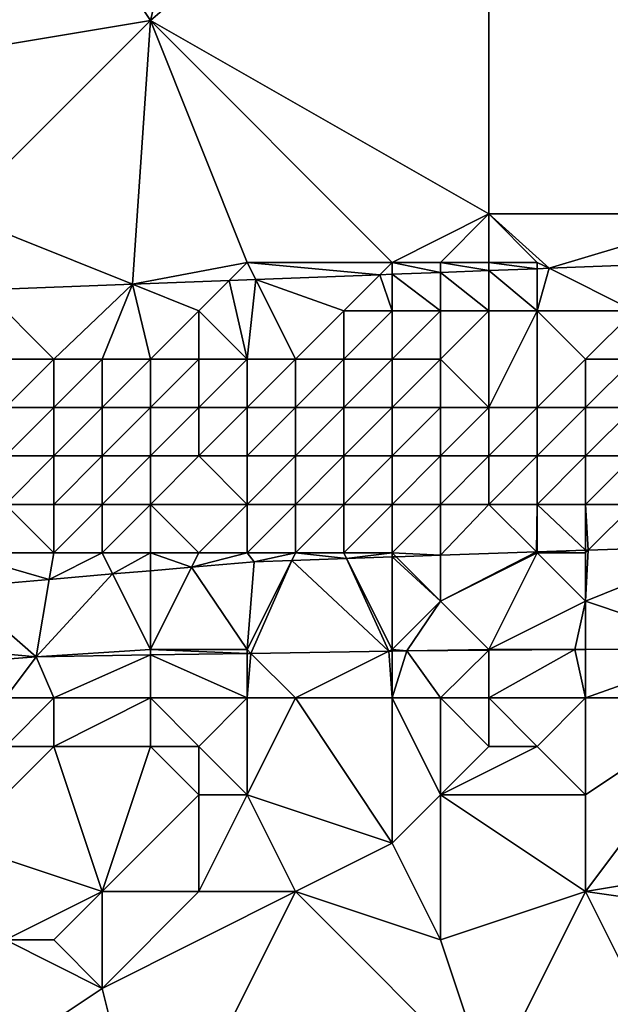
# Model space of a CAD drawing. Units: metres. Extents: x 75000 to 75625, y 344500 to 345000.
# Drawn here: x 75473 to 75486, y 344733 to 344753 of the extents above; entities that cross this region are included whole.
import ezdxf

# ---------------------------------------------------------------- set-up
doc = ezdxf.new("R2010")
doc.units = ezdxf.units.M
doc.layers.add('Terrain', color=15, linetype='Continuous')

msp = doc.modelspace()

# ---------------------------------------------------------------- linework, layer by layer
at = {"layer": 'Terrain'}
for points in [[(75478.277, 344762.55, 315.215), (75472, 344759, 315.27), (75476, 344753, 315.09), (75478.277, 344762.55, 315.215)], [(75478.277, 344762.55, 315.215), (75476, 344753, 315.09), (75483, 344759, 315.17), (75478.277, 344762.55, 315.215)], [(75470, 344752, 315.13), (75476, 344753, 315.09), (75472, 344759, 315.27), (75470, 344752, 315.13)], [(75483, 344749, 314.86), (75483, 344759, 315.17), (75476, 344753, 315.09), (75483, 344749, 314.86)], [(75483, 344749, 314.86), (75488, 344749, 314.82), (75483, 344759, 315.17), (75483, 344749, 314.86)], [(75488, 344749, 314.82), (75493, 344754, 314.96), (75483, 344759, 315.17), (75488, 344749, 314.82)], [(75472, 344749, 315), (75476, 344753, 315.09), (75470, 344752, 315.13), (75472, 344749, 315)], [(75472, 344749, 315), (75475.629, 344747.548, 314.831), (75476, 344753, 315.09), (75472, 344749, 315)], [(75478, 344748, 314.75), (75476, 344753, 315.09), (75475.629, 344747.548, 314.831), (75478, 344748, 314.75)], [(75478, 344748, 314.75), (75481, 344748, 314.72), (75476, 344753, 315.09), (75478, 344748, 314.75)], [(75481, 344748, 314.72), (75483, 344749, 314.86), (75476, 344753, 315.09), (75481, 344748, 314.72)], [(75472, 344749, 315), (75472.569, 344747.431, 314.852), (75475.629, 344747.548, 314.831), (75472, 344749, 315)], [(75481, 344748, 314.72), (75482, 344748, 314.7), (75483, 344749, 314.86), (75481, 344748, 314.72)], [(75482, 344748, 314.7), (75483, 344748, 314.7), (75483, 344749, 314.86), (75482, 344748, 314.7)], [(75483, 344749, 314.86), (75483, 344748, 314.7), (75484, 344748, 314.7), (75483, 344749, 314.86)], [(75483, 344749, 314.86), (75484, 344748, 314.7), (75484.242, 344747.879, 314.772), (75483, 344749, 314.86)], [(75483, 344749, 314.86), (75484.242, 344747.879, 314.772), (75488, 344749, 314.82), (75483, 344749, 314.86)], [(75488, 344749, 314.82), (75484.242, 344747.879, 314.772), (75486.984, 344747.984, 314.754), (75488, 344749, 314.82)], [(75478, 344748, 314.75), (75475.629, 344747.548, 314.831), (75477.625, 344747.625, 314.817), (75478, 344748, 314.75)], [(75478, 344748, 314.75), (75477.625, 344747.625, 314.817), (75478.177, 344747.646, 314.813), (75478, 344748, 314.75)], [(75478, 344748, 314.75), (75478.177, 344747.646, 314.813), (75480.745, 344747.745, 314.796), (75478, 344748, 314.75)], [(75478, 344748, 314.75), (75480.745, 344747.745, 314.796), (75481, 344748, 314.72), (75478, 344748, 314.75)], [(75481, 344748, 314.72), (75480.745, 344747.745, 314.796), (75481, 344747.755, 314.794), (75481, 344748, 314.72)], [(75481, 344748, 314.72), (75481, 344747.755, 314.794), (75482, 344747.793, 314.787), (75481, 344748, 314.72)], [(75481, 344748, 314.72), (75482, 344747.793, 314.787), (75482, 344748, 314.7), (75481, 344748, 314.72)], [(75482, 344748, 314.7), (75482, 344747.793, 314.787), (75483, 344747.831, 314.781), (75482, 344748, 314.7)], [(75482, 344748, 314.7), (75483, 344747.831, 314.781), (75483, 344748, 314.7), (75482, 344748, 314.7)], [(75483, 344748, 314.7), (75483, 344747.831, 314.781), (75484, 344747.87, 314.774), (75483, 344748, 314.7)], [(75483, 344748, 314.7), (75484, 344747.87, 314.774), (75484, 344748, 314.7), (75483, 344748, 314.7)], [(75484, 344748, 314.7), (75484, 344747.87, 314.774), (75484.242, 344747.879, 314.772), (75484, 344748, 314.7)], [(75486, 344747, 315.07), (75486.984, 344747.984, 314.754), (75484.242, 344747.879, 314.772), (75486, 344747, 315.07)], [(75480, 344747, 314.95), (75480.745, 344747.745, 314.796), (75478.177, 344747.646, 314.813), (75480, 344747, 314.95)], [(75480, 344747, 314.95), (75481, 344747, 314.96), (75480.745, 344747.745, 314.796), (75480, 344747, 314.95)], [(75481, 344747, 314.96), (75481, 344747.755, 314.794), (75480.745, 344747.745, 314.796), (75481, 344747, 314.96)], [(75482, 344747, 314.96), (75482, 344747.793, 314.787), (75481, 344747.755, 314.794), (75482, 344747, 314.96)], [(75481, 344747, 314.96), (75482, 344747, 314.96), (75481, 344747.755, 314.794), (75481, 344747, 314.96)], [(75482, 344747.793, 314.787), (75483, 344747, 314.95), (75483, 344747.831, 314.781), (75482, 344747.793, 314.787)], [(75482, 344747, 314.96), (75483, 344747, 314.95), (75482, 344747.793, 314.787), (75482, 344747, 314.96)], [(75484, 344747, 315), (75484, 344747.87, 314.774), (75483, 344747.831, 314.781), (75484, 344747, 315)], [(75483, 344747, 314.95), (75484, 344747, 315), (75483, 344747.831, 314.781), (75483, 344747, 314.95)], [(75484, 344747, 315), (75486, 344747, 315.07), (75484.242, 344747.879, 314.772), (75484, 344747, 315)], [(75484, 344747, 315), (75484.242, 344747.879, 314.772), (75484, 344747.87, 314.774), (75484, 344747, 315)], [(75474, 344746, 315.55), (75475.629, 344747.548, 314.831), (75472.569, 344747.431, 314.852), (75474, 344746, 315.55)], [(75474, 344746, 315.55), (75475, 344746, 315.52), (75475.629, 344747.548, 314.831), (75474, 344746, 315.55)], [(75475, 344746, 315.52), (75476, 344746, 315.58), (75475.629, 344747.548, 314.831), (75475, 344746, 315.52)], [(75477, 344747, 314.95), (75477.625, 344747.625, 314.817), (75475.629, 344747.548, 314.831), (75477, 344747, 314.95)], [(75477, 344747, 314.95), (75475.629, 344747.548, 314.831), (75476, 344746, 315.58), (75477, 344747, 314.95)], [(75477, 344747, 314.95), (75478, 344746, 315.59), (75477.625, 344747.625, 314.817), (75477, 344747, 314.95)], [(75478, 344746, 315.59), (75478.177, 344747.646, 314.813), (75477.625, 344747.625, 314.817), (75478, 344746, 315.59)], [(75478, 344746, 315.59), (75479, 344746, 315.57), (75478.177, 344747.646, 314.813), (75478, 344746, 315.59)], [(75480, 344747, 314.95), (75478.177, 344747.646, 314.813), (75479, 344746, 315.57), (75480, 344747, 314.95)], [(75473, 344746, 315.51), (75474, 344746, 315.55), (75472.569, 344747.431, 314.852), (75473, 344746, 315.51)], [(75477, 344747, 314.95), (75476, 344746, 315.58), (75477, 344746, 315.6), (75477, 344747, 314.95)], [(75477, 344747, 314.95), (75477, 344746, 315.6), (75478, 344746, 315.59), (75477, 344747, 314.95)], [(75480, 344747, 314.95), (75479, 344746, 315.57), (75480, 344746, 315.59), (75480, 344747, 314.95)], [(75480, 344747, 314.95), (75480, 344746, 315.59), (75481, 344747, 314.96), (75480, 344747, 314.95)], [(75481, 344747, 314.96), (75480, 344746, 315.59), (75481, 344746, 315.6), (75481, 344747, 314.96)], [(75481, 344747, 314.96), (75481, 344746, 315.6), (75482, 344747, 314.96), (75481, 344747, 314.96)], [(75482, 344747, 314.96), (75481, 344746, 315.6), (75482, 344746, 315.65), (75482, 344747, 314.96)], [(75482, 344747, 314.96), (75482, 344746, 315.65), (75483, 344747, 314.95), (75482, 344747, 314.96)], [(75482, 344746, 315.65), (75483, 344745, 316.59), (75483, 344747, 314.95), (75482, 344746, 315.65)], [(75483, 344747, 314.95), (75483, 344745, 316.59), (75484, 344747, 315), (75483, 344747, 314.95)], [(75484, 344747, 315), (75483, 344745, 316.59), (75484, 344745, 316.62), (75484, 344747, 315)], [(75484, 344747, 315), (75484, 344745, 316.62), (75485, 344746, 315.87), (75484, 344747, 315)], [(75484, 344747, 315), (75485, 344746, 315.87), (75486, 344747, 315.07), (75484, 344747, 315)], [(75486, 344747, 315.07), (75485, 344746, 315.87), (75486, 344746, 315.9), (75486, 344747, 315.07)], [(75473, 344746, 315.51), (75473, 344745, 316.47), (75474, 344746, 315.55), (75473, 344746, 315.51)], [(75474, 344746, 315.55), (75473, 344745, 316.47), (75474, 344745, 316.42), (75474, 344746, 315.55)], [(75474, 344746, 315.55), (75474, 344745, 316.42), (75475, 344746, 315.52), (75474, 344746, 315.55)], [(75475, 344746, 315.52), (75474, 344745, 316.42), (75475, 344745, 316.41), (75475, 344746, 315.52)], [(75475, 344746, 315.52), (75475, 344745, 316.41), (75476, 344746, 315.58), (75475, 344746, 315.52)], [(75476, 344746, 315.58), (75475, 344745, 316.41), (75476, 344745, 316.54), (75476, 344746, 315.58)], [(75476, 344746, 315.58), (75476, 344745, 316.54), (75477, 344746, 315.6), (75476, 344746, 315.58)], [(75477, 344746, 315.6), (75476, 344745, 316.54), (75477, 344745, 316.43), (75477, 344746, 315.6)], [(75477, 344746, 315.6), (75477, 344745, 316.43), (75478, 344746, 315.59), (75477, 344746, 315.6)], [(75478, 344746, 315.59), (75477, 344745, 316.43), (75478, 344745, 316.45), (75478, 344746, 315.59)], [(75478, 344746, 315.59), (75478, 344745, 316.45), (75479, 344746, 315.57), (75478, 344746, 315.59)], [(75479, 344746, 315.57), (75478, 344745, 316.45), (75479, 344745, 316.45), (75479, 344746, 315.57)], [(75479, 344746, 315.57), (75479, 344745, 316.45), (75480, 344746, 315.59), (75479, 344746, 315.57)], [(75480, 344746, 315.59), (75479, 344745, 316.45), (75480, 344745, 316.47), (75480, 344746, 315.59)], [(75480, 344746, 315.59), (75480, 344745, 316.47), (75481, 344746, 315.6), (75480, 344746, 315.59)], [(75481, 344746, 315.6), (75480, 344745, 316.47), (75481, 344745, 316.51), (75481, 344746, 315.6)], [(75481, 344746, 315.6), (75481, 344745, 316.51), (75482, 344746, 315.65), (75481, 344746, 315.6)], [(75482, 344746, 315.65), (75481, 344745, 316.51), (75482, 344745, 316.5), (75482, 344746, 315.65)], [(75482, 344746, 315.65), (75482, 344745, 316.5), (75483, 344745, 316.59), (75482, 344746, 315.65)], [(75485, 344746, 315.87), (75484, 344745, 316.62), (75485, 344745, 316.72), (75485, 344746, 315.87)], [(75485, 344746, 315.87), (75485, 344745, 316.72), (75486, 344746, 315.9), (75485, 344746, 315.87)], [(75486, 344746, 315.9), (75485, 344745, 316.72), (75486, 344745, 316.72), (75486, 344746, 315.9)], [(75473, 344745, 316.47), (75473, 344744, 317.05), (75474, 344745, 316.42), (75473, 344745, 316.47)], [(75474, 344745, 316.42), (75473, 344744, 317.05), (75474, 344744, 317.02), (75474, 344745, 316.42)], [(75474, 344745, 316.42), (75474, 344744, 317.02), (75475, 344745, 316.41), (75474, 344745, 316.42)], [(75475, 344745, 316.41), (75474, 344744, 317.02), (75475, 344744, 317.07), (75475, 344745, 316.41)], [(75475, 344745, 316.41), (75475, 344744, 317.07), (75476, 344745, 316.54), (75475, 344745, 316.41)], [(75476, 344745, 316.54), (75475, 344744, 317.07), (75476, 344744, 317.04), (75476, 344745, 316.54)], [(75476, 344745, 316.54), (75476, 344744, 317.04), (75477, 344745, 316.43), (75476, 344745, 316.54)], [(75477, 344745, 316.43), (75476, 344744, 317.04), (75477, 344744, 316.94), (75477, 344745, 316.43)], [(75477, 344745, 316.43), (75477, 344744, 316.94), (75478, 344745, 316.45), (75477, 344745, 316.43)], [(75478, 344745, 316.45), (75477, 344744, 316.94), (75478, 344744, 317), (75478, 344745, 316.45)], [(75478, 344745, 316.45), (75478, 344744, 317), (75479, 344745, 316.45), (75478, 344745, 316.45)], [(75479, 344745, 316.45), (75478, 344744, 317), (75479, 344744, 316.93), (75479, 344745, 316.45)], [(75479, 344745, 316.45), (75479, 344744, 316.93), (75480, 344745, 316.47), (75479, 344745, 316.45)], [(75480, 344745, 316.47), (75479, 344744, 316.93), (75480, 344744, 317), (75480, 344745, 316.47)], [(75480, 344745, 316.47), (75480, 344744, 317), (75481, 344745, 316.51), (75480, 344745, 316.47)], [(75481, 344745, 316.51), (75480, 344744, 317), (75481, 344744, 317.07), (75481, 344745, 316.51)], [(75481, 344745, 316.51), (75481, 344744, 317.07), (75482, 344745, 316.5), (75481, 344745, 316.51)], [(75482, 344745, 316.5), (75481, 344744, 317.07), (75482, 344744, 317.04), (75482, 344745, 316.5)], [(75482, 344745, 316.5), (75482, 344744, 317.04), (75483, 344745, 316.59), (75482, 344745, 316.5)], [(75482, 344744, 317.04), (75483, 344744, 317.07), (75483, 344745, 316.59), (75482, 344744, 317.04)], [(75483, 344745, 316.59), (75483, 344744, 317.07), (75484, 344745, 316.62), (75483, 344745, 316.59)], [(75484, 344745, 316.62), (75483, 344744, 317.07), (75484, 344744, 317.18), (75484, 344745, 316.62)], [(75484, 344745, 316.62), (75484, 344744, 317.18), (75485, 344745, 316.72), (75484, 344745, 316.62)], [(75485, 344745, 316.72), (75484, 344744, 317.18), (75485, 344744, 317.22), (75485, 344745, 316.72)], [(75485, 344745, 316.72), (75485, 344744, 317.22), (75486, 344745, 316.72), (75485, 344745, 316.72)], [(75486, 344745, 316.72), (75485, 344744, 317.22), (75486, 344744, 317.03), (75486, 344745, 316.72)], [(75473, 344744, 317.05), (75473, 344743, 317), (75474, 344744, 317.02), (75473, 344744, 317.05)], [(75474, 344744, 317.02), (75473, 344743, 317), (75474, 344743, 317.16), (75474, 344744, 317.02)], [(75474, 344744, 317.02), (75474, 344743, 317.16), (75475, 344744, 317.07), (75474, 344744, 317.02)], [(75475, 344744, 317.07), (75474, 344743, 317.16), (75475, 344743, 317.12), (75475, 344744, 317.07)], [(75475, 344744, 317.07), (75475, 344743, 317.12), (75476, 344744, 317.04), (75475, 344744, 317.07)], [(75476, 344744, 317.04), (75475, 344743, 317.12), (75476, 344743, 317.23), (75476, 344744, 317.04)], [(75476, 344744, 317.04), (75476, 344743, 317.23), (75477, 344744, 316.94), (75476, 344744, 317.04)], [(75477, 344744, 316.94), (75476, 344743, 317.23), (75478, 344743, 317.02), (75477, 344744, 316.94)], [(75477, 344744, 316.94), (75478, 344743, 317.02), (75478, 344744, 317), (75477, 344744, 316.94)], [(75478, 344744, 317), (75478, 344743, 317.02), (75479, 344744, 316.93), (75478, 344744, 317)], [(75479, 344744, 316.93), (75478, 344743, 317.02), (75479, 344743, 316.99), (75479, 344744, 316.93)], [(75479, 344744, 316.93), (75479, 344743, 316.99), (75480, 344744, 317), (75479, 344744, 316.93)], [(75480, 344744, 317), (75479, 344743, 316.99), (75480, 344743, 316.98), (75480, 344744, 317)], [(75480, 344744, 317), (75480, 344743, 316.98), (75481, 344744, 317.07), (75480, 344744, 317)], [(75481, 344744, 317.07), (75480, 344743, 316.98), (75481, 344743, 316.99), (75481, 344744, 317.07)], [(75481, 344744, 317.07), (75481, 344743, 316.99), (75482, 344744, 317.04), (75481, 344744, 317.07)], [(75482, 344744, 317.04), (75481, 344743, 316.99), (75482, 344743, 317.07), (75482, 344744, 317.04)], [(75482, 344744, 317.04), (75482, 344743, 317.07), (75483, 344744, 317.07), (75482, 344744, 317.04)], [(75482, 344743, 317.07), (75483, 344743, 317.02), (75483, 344744, 317.07), (75482, 344743, 317.07)], [(75483, 344744, 317.07), (75483, 344743, 317.02), (75484, 344744, 317.18), (75483, 344744, 317.07)], [(75484, 344744, 317.18), (75483, 344743, 317.02), (75484, 344743, 316.93), (75484, 344744, 317.18)], [(75484, 344744, 317.18), (75484, 344743, 316.93), (75485, 344744, 317.22), (75484, 344744, 317.18)], [(75485, 344744, 317.22), (75484, 344743, 316.93), (75485, 344743, 316.93), (75485, 344744, 317.22)], [(75485, 344744, 317.22), (75485, 344743, 316.93), (75486, 344744, 317.03), (75485, 344744, 317.22)], [(75486, 344744, 317.03), (75485, 344743, 316.93), (75486, 344743, 316.89), (75486, 344744, 317.03)], [(75473, 344743, 317), (75472, 344742, 316.87), (75474, 344742, 316.74), (75473, 344743, 317)], [(75473, 344743, 317), (75474, 344742, 316.74), (75474, 344743, 317.16), (75473, 344743, 317)], [(75474, 344743, 317.16), (75474, 344742, 316.74), (75475, 344743, 317.12), (75474, 344743, 317.16)], [(75475, 344743, 317.12), (75474, 344742, 316.74), (75475, 344742, 316.71), (75475, 344743, 317.12)], [(75475, 344743, 317.12), (75475, 344742, 316.71), (75476, 344743, 317.23), (75475, 344743, 317.12)], [(75476, 344743, 317.23), (75475, 344742, 316.71), (75476, 344742, 316.78), (75476, 344743, 317.23)], [(75476, 344743, 317.23), (75476, 344742, 316.78), (75477, 344742, 316.77), (75476, 344743, 317.23)], [(75476, 344743, 317.23), (75477, 344742, 316.77), (75478, 344743, 317.02), (75476, 344743, 317.23)], [(75478, 344743, 317.02), (75477, 344742, 316.77), (75478, 344742, 316.69), (75478, 344743, 317.02)], [(75478, 344743, 317.02), (75478, 344742, 316.69), (75479, 344743, 316.99), (75478, 344743, 317.02)], [(75479, 344743, 316.99), (75478, 344742, 316.69), (75479, 344742, 316.64), (75479, 344743, 316.99)], [(75479, 344743, 316.99), (75479, 344742, 316.64), (75480, 344743, 316.98), (75479, 344743, 316.99)], [(75480, 344743, 316.98), (75479, 344742, 316.64), (75480, 344742, 316.6), (75480, 344743, 316.98)], [(75480, 344743, 316.98), (75480, 344742, 316.6), (75481, 344743, 316.99), (75480, 344743, 316.98)], [(75481, 344743, 316.99), (75480, 344742, 316.6), (75481, 344742, 316.57), (75481, 344743, 316.99)], [(75482, 344741.949, 315.104), (75482, 344743, 317.07), (75481, 344742, 316.57), (75482, 344741.949, 315.104)], [(75481, 344743, 316.99), (75481, 344742, 316.57), (75482, 344743, 317.07), (75481, 344743, 316.99)], [(75482, 344741.949, 315.104), (75483.982, 344742.018, 315.087), (75483, 344743, 317.02), (75482, 344741.949, 315.104)], [(75482, 344741.949, 315.104), (75483, 344743, 317.02), (75482, 344743, 317.07), (75482, 344741.949, 315.104)], [(75483, 344743, 317.02), (75483.982, 344742.018, 315.087), (75484, 344743, 316.93), (75483, 344743, 317.02)], [(75484, 344743, 316.93), (75483.982, 344742.018, 315.087), (75484, 344742.019, 315.087), (75484, 344743, 316.93)], [(75484, 344743, 316.93), (75484, 344742.019, 315.087), (75485, 344742.054, 315.078), (75484, 344743, 316.93)], [(75484, 344743, 316.93), (75485, 344742.054, 315.078), (75485, 344743, 316.93), (75484, 344743, 316.93)], [(75485, 344743, 316.93), (75485, 344742.054, 315.078), (75485.055, 344742.055, 315.078), (75485, 344743, 316.93)], [(75485, 344743, 316.93), (75485.055, 344742.055, 315.078), (75486, 344743, 316.89), (75485, 344743, 316.93)], [(75486, 344743, 316.89), (75485.055, 344742.055, 315.078), (75487.847, 344742.153, 315.053), (75486, 344743, 316.89)], [(75482, 344741.949, 315.104), (75482, 344741, 315.7), (75483.982, 344742.018, 315.087), (75482, 344741.949, 315.104)], [(75482, 344741, 315.7), (75484, 344742, 316.45), (75483.982, 344742.018, 315.087), (75482, 344741, 315.7)], [(75484, 344742, 316.45), (75484, 344742.019, 315.087), (75483.982, 344742.018, 315.087), (75484, 344742, 316.45)], [(75485, 344742, 316.47), (75485, 344742.054, 315.078), (75484, 344742.019, 315.087), (75485, 344742, 316.47)], [(75484, 344742, 316.45), (75485, 344742, 316.47), (75484, 344742.019, 315.087), (75484, 344742, 316.45)], [(75487.893, 344740.026, 314.483), (75487.847, 344742.153, 315.053), (75485, 344741, 315.5), (75487.893, 344740.026, 314.483)], [(75487.847, 344742.153, 315.053), (75485.055, 344742.055, 315.078), (75485, 344741, 315.5), (75487.847, 344742.153, 315.053)], [(75485, 344742, 316.47), (75485, 344741, 315.5), (75485.055, 344742.055, 315.078), (75485, 344742, 316.47)], [(75485, 344742, 316.47), (75485.055, 344742.055, 315.078), (75485, 344742.054, 315.078), (75485, 344742, 316.47)], [(75473.907, 344741.449, 315.129), (75474, 344742, 316.74), (75472, 344742, 316.87), (75473.907, 344741.449, 315.129)], [(75473.907, 344741.449, 315.129), (75472, 344742, 316.87), (75472, 344741.285, 315.125), (75473.907, 344741.449, 315.129)], [(75475.219, 344741.562, 315.132), (75475, 344742, 316.71), (75473.907, 344741.449, 315.129), (75475.219, 344741.562, 315.132)], [(75473.907, 344741.449, 315.129), (75475, 344742, 316.71), (75474, 344742, 316.74), (75473.907, 344741.449, 315.129)], [(75475.219, 344741.562, 315.132), (75476, 344742, 316.78), (75475, 344742, 316.71), (75475.219, 344741.562, 315.132)], [(75476, 344741.63, 315.134), (75476, 344742, 316.78), (75475.219, 344741.562, 315.132), (75476, 344741.63, 315.134)], [(75476.852, 344741.703, 315.135), (75477, 344742, 316.77), (75476, 344742, 316.78), (75476.852, 344741.703, 315.135)], [(75476.852, 344741.703, 315.135), (75476, 344742, 316.78), (75476, 344741.63, 315.134), (75476.852, 344741.703, 315.135)], [(75476.852, 344741.703, 315.135), (75478.148, 344741.815, 315.138), (75478, 344742, 316.69), (75476.852, 344741.703, 315.135)], [(75476.852, 344741.703, 315.135), (75478, 344742, 316.69), (75477, 344742, 316.77), (75476.852, 344741.703, 315.135)], [(75478, 344740, 315.13), (75478.148, 344741.815, 315.138), (75476.852, 344741.703, 315.135), (75478, 344740, 315.13)], [(75478, 344742, 316.69), (75478.148, 344741.815, 315.138), (75479, 344742, 316.64), (75478, 344742, 316.69)], [(75478, 344740, 315.13), (75478.079, 344739.921, 314.476), (75478.921, 344741.842, 315.131), (75478, 344740, 315.13)], [(75478, 344740, 315.13), (75478.921, 344741.842, 315.131), (75478.148, 344741.815, 315.138), (75478, 344740, 315.13)], [(75478.079, 344739.921, 314.476), (75480.93, 344739.965, 314.482), (75478.921, 344741.842, 315.131), (75478.079, 344739.921, 314.476)], [(75478.921, 344741.842, 315.131), (75479, 344742, 316.64), (75478.148, 344741.815, 315.138), (75478.921, 344741.842, 315.131)], [(75480.054, 344741.881, 315.121), (75479, 344742, 316.64), (75478.921, 344741.842, 315.131), (75480.054, 344741.881, 315.121)], [(75480.93, 344739.965, 314.482), (75480.054, 344741.881, 315.121), (75478.921, 344741.842, 315.131), (75480.93, 344739.965, 314.482)], [(75480.054, 344741.881, 315.121), (75480, 344742, 316.6), (75479, 344742, 316.64), (75480.054, 344741.881, 315.121)], [(75480.054, 344741.881, 315.121), (75481, 344742, 316.57), (75480, 344742, 316.6), (75480.054, 344741.881, 315.121)], [(75481, 344741.914, 315.113), (75481, 344742, 316.57), (75480.054, 344741.881, 315.121), (75481, 344741.914, 315.113)], [(75481, 344740, 314.97), (75481, 344741.914, 315.113), (75480.054, 344741.881, 315.121), (75481, 344740, 314.97)], [(75481, 344740, 314.97), (75480.054, 344741.881, 315.121), (75480.93, 344739.965, 314.482), (75481, 344740, 314.97)], [(75482, 344741.949, 315.104), (75481, 344742, 316.57), (75481.083, 344741.917, 315.112), (75482, 344741.949, 315.104)], [(75481.083, 344741.917, 315.112), (75481, 344742, 316.57), (75481, 344741.914, 315.113), (75481.083, 344741.917, 315.112)], [(75481.083, 344741.917, 315.112), (75481, 344741.914, 315.113), (75482, 344741, 315.7), (75481.083, 344741.917, 315.112)], [(75481, 344740, 314.97), (75482, 344741, 315.7), (75481, 344741.914, 315.113), (75481, 344740, 314.97)], [(75482, 344741.949, 315.104), (75481.083, 344741.917, 315.112), (75482, 344741, 315.7), (75482, 344741.949, 315.104)], [(75483, 344740, 315.13), (75484, 344742, 316.45), (75482, 344741, 315.7), (75483, 344740, 315.13)], [(75483, 344740, 315.13), (75485, 344741, 315.5), (75484, 344742, 316.45), (75483, 344740, 315.13)], [(75484, 344742, 316.45), (75485, 344741, 315.5), (75485, 344742, 316.47), (75484, 344742, 316.45)], [(75476, 344740, 315.4), (75476, 344741.63, 315.134), (75475.219, 344741.562, 315.132), (75476, 344740, 315.4)], [(75476, 344740, 315.4), (75478, 344740, 315.13), (75476.852, 344741.703, 315.135), (75476, 344740, 315.4)], [(75476, 344740, 315.4), (75476.852, 344741.703, 315.135), (75476, 344741.63, 315.134), (75476, 344740, 315.4)], [(75473.638, 344739.852, 314.466), (75473.907, 344741.449, 315.129), (75472, 344741.285, 315.125), (75473.638, 344739.852, 314.466)], [(75476, 344740, 315.4), (75475.219, 344741.562, 315.132), (75473.638, 344739.852, 314.466), (75476, 344740, 315.4)], [(75473.638, 344739.852, 314.466), (75475.219, 344741.562, 315.132), (75473.907, 344741.449, 315.129), (75473.638, 344739.852, 314.466)], [(75472, 344740, 315.39), (75473.638, 344739.852, 314.466), (75472, 344741.285, 315.125), (75472, 344740, 315.39)], [(75481, 344740, 314.97), (75481.305, 344739.971, 314.483), (75482, 344741, 315.7), (75481, 344740, 314.97)], [(75481.305, 344739.971, 314.483), (75483, 344740, 315.13), (75482, 344741, 315.7), (75481.305, 344739.971, 314.483)], [(75483, 344740, 315.13), (75484.779, 344740, 314.483), (75485, 344741, 315.5), (75483, 344740, 315.13)], [(75484.779, 344740, 314.483), (75485, 344740.002, 314.483), (75485, 344741, 315.5), (75484.779, 344740, 314.483)], [(75485, 344740.002, 314.483), (75487.893, 344740.026, 314.483), (75485, 344741, 315.5), (75485, 344740.002, 314.483)], [(75472, 344740, 315.39), (75472.256, 344739.744, 314.453), (75473.638, 344739.852, 314.466), (75472, 344740, 315.39)], [(75476, 344740, 315.4), (75473.638, 344739.852, 314.466), (75476, 344739.889, 314.471), (75476, 344740, 315.4)], [(75476, 344740, 315.4), (75476, 344739.889, 314.471), (75478, 344739.92, 314.476), (75476, 344740, 315.4)], [(75476, 344740, 315.4), (75478, 344739.92, 314.476), (75478, 344740, 315.13), (75476, 344740, 315.4)], [(75478, 344740, 315.13), (75478, 344739.92, 314.476), (75478.079, 344739.921, 314.476), (75478, 344740, 315.13)], [(75481, 344740, 314.97), (75480.93, 344739.965, 314.482), (75481, 344739.966, 314.482), (75481, 344740, 314.97)], [(75481, 344740, 314.97), (75481, 344739.966, 314.482), (75481.305, 344739.971, 314.483), (75481, 344740, 314.97)], [(75481, 344739, 314.66), (75482, 344739, 314.7), (75481.305, 344739.971, 314.483), (75481, 344739, 314.66)], [(75481, 344739, 314.66), (75481.305, 344739.971, 314.483), (75481, 344739.966, 314.482), (75481, 344739, 314.66)], [(75481.305, 344739.971, 314.483), (75483, 344739.985, 314.483), (75483, 344740, 315.13), (75481.305, 344739.971, 314.483)], [(75482, 344739, 314.7), (75483, 344739.985, 314.483), (75481.305, 344739.971, 314.483), (75482, 344739, 314.7)], [(75482, 344739, 314.7), (75483, 344739, 314.74), (75483, 344739.985, 314.483), (75482, 344739, 314.7)], [(75483, 344740, 315.13), (75483, 344739.985, 314.483), (75484.779, 344740, 314.483), (75483, 344740, 315.13)], [(75483, 344739, 314.74), (75485, 344739, 314.49), (75484.779, 344740, 314.483), (75483, 344739, 314.74)], [(75483, 344739, 314.74), (75484.779, 344740, 314.483), (75483, 344739.985, 314.483), (75483, 344739, 314.74)], [(75485, 344740, 314.75), (75485, 344740.002, 314.483), (75484.779, 344740, 314.483), (75485, 344740, 314.75)], [(75485, 344740, 314.75), (75484.779, 344740, 314.483), (75485, 344739, 314.49), (75485, 344740, 314.75)], [(75485, 344740, 314.75), (75485, 344739, 314.49), (75487.893, 344740.026, 314.483), (75485, 344740, 314.75)], [(75485, 344740, 314.75), (75487.893, 344740.026, 314.483), (75485, 344740.002, 314.483), (75485, 344740, 314.75)], [(75485, 344739, 314.49), (75488, 344739, 314.32), (75487.893, 344740.026, 314.483), (75485, 344739, 314.49)], [(75473, 344739, 314.76), (75473.638, 344739.852, 314.466), (75472.256, 344739.744, 314.453), (75473, 344739, 314.76)], [(75473, 344739, 314.76), (75474, 344739, 314.67), (75473.638, 344739.852, 314.466), (75473, 344739, 314.76)], [(75474, 344739, 314.67), (75476, 344739.889, 314.471), (75473.638, 344739.852, 314.466), (75474, 344739, 314.67)], [(75474, 344739, 314.67), (75476, 344739, 314.94), (75476, 344739.889, 314.471), (75474, 344739, 314.67)], [(75478, 344739, 314.82), (75478, 344739.92, 314.476), (75476, 344739.889, 314.471), (75478, 344739, 314.82)], [(75476, 344739, 314.94), (75478, 344739, 314.82), (75476, 344739.889, 314.471), (75476, 344739, 314.94)], [(75478, 344739, 314.82), (75479, 344739, 314.72), (75478.079, 344739.921, 314.476), (75478, 344739, 314.82)], [(75478, 344739, 314.82), (75478.079, 344739.921, 314.476), (75478, 344739.92, 314.476), (75478, 344739, 314.82)], [(75479, 344739, 314.72), (75480.93, 344739.965, 314.482), (75478.079, 344739.921, 314.476), (75479, 344739, 314.72)], [(75479, 344739, 314.72), (75481, 344739, 314.66), (75480.93, 344739.965, 314.482), (75479, 344739, 314.72)], [(75481, 344739, 314.66), (75481, 344739.966, 314.482), (75480.93, 344739.965, 314.482), (75481, 344739, 314.66)], [(75473, 344739, 314.76), (75473, 344738, 314.46), (75474, 344739, 314.67), (75473, 344739, 314.76)], [(75474, 344739, 314.67), (75473, 344738, 314.46), (75474, 344738, 314.45), (75474, 344739, 314.67)], [(75474, 344739, 314.67), (75474, 344738, 314.45), (75476, 344739, 314.94), (75474, 344739, 314.67)], [(75476, 344739, 314.94), (75474, 344738, 314.45), (75476, 344738, 314.71), (75476, 344739, 314.94)], [(75476, 344739, 314.94), (75476, 344738, 314.71), (75477, 344738, 314.8), (75476, 344739, 314.94)], [(75476, 344739, 314.94), (75477, 344738, 314.8), (75478, 344739, 314.82), (75476, 344739, 314.94)], [(75478, 344739, 314.82), (75477, 344738, 314.8), (75478, 344737, 314.85), (75478, 344739, 314.82)], [(75478, 344739, 314.82), (75478, 344737, 314.85), (75479, 344739, 314.72), (75478, 344739, 314.82)], [(75479, 344739, 314.72), (75478, 344737, 314.85), (75481, 344736, 314.65), (75479, 344739, 314.72)], [(75479, 344739, 314.72), (75481, 344736, 314.65), (75481, 344739, 314.66), (75479, 344739, 314.72)], [(75481, 344739, 314.66), (75481, 344736, 314.65), (75482, 344737, 314.6), (75481, 344739, 314.66)], [(75481, 344739, 314.66), (75482, 344737, 314.6), (75482, 344739, 314.7), (75481, 344739, 314.66)], [(75482, 344739, 314.7), (75483, 344738, 314.75), (75483, 344739, 314.74), (75482, 344739, 314.7)], [(75482, 344739, 314.7), (75482, 344737, 314.6), (75483, 344738, 314.75), (75482, 344739, 314.7)], [(75483, 344739, 314.74), (75483, 344738, 314.75), (75484, 344738, 314.71), (75483, 344739, 314.74)], [(75483, 344739, 314.74), (75484, 344738, 314.71), (75485, 344739, 314.49), (75483, 344739, 314.74)], [(75485, 344739, 314.49), (75484, 344738, 314.71), (75485, 344737, 314.61), (75485, 344739, 314.49)], [(75485, 344739, 314.49), (75485, 344737, 314.61), (75488, 344739, 314.32), (75485, 344739, 314.49)], [(75488, 344739, 314.32), (75485, 344735, 314.13), (75491, 344736, 314.12), (75488, 344739, 314.32)], [(75488, 344739, 314.32), (75485, 344737, 314.61), (75485, 344735, 314.13), (75488, 344739, 314.32)], [(75473, 344738, 314.46), (75472, 344736, 314.57), (75474, 344738, 314.45), (75473, 344738, 314.46)], [(75474, 344738, 314.45), (75472, 344736, 314.57), (75475, 344735, 314.66), (75474, 344738, 314.45)], [(75474, 344738, 314.45), (75475, 344735, 314.66), (75476, 344738, 314.71), (75474, 344738, 314.45)], [(75476, 344738, 314.71), (75475, 344735, 314.66), (75477, 344737, 314.79), (75476, 344738, 314.71)], [(75476, 344738, 314.71), (75477, 344737, 314.79), (75477, 344738, 314.8), (75476, 344738, 314.71)], [(75477, 344738, 314.8), (75477, 344737, 314.79), (75478, 344737, 314.85), (75477, 344738, 314.8)], [(75482, 344737, 314.6), (75485, 344737, 314.61), (75484, 344738, 314.71), (75482, 344737, 314.6)], [(75482, 344737, 314.6), (75484, 344738, 314.71), (75483, 344738, 314.75), (75482, 344737, 314.6)], [(75477, 344737, 314.79), (75475, 344735, 314.66), (75477, 344735, 314.49), (75477, 344737, 314.79)], [(75477, 344737, 314.79), (75477, 344735, 314.49), (75478, 344737, 314.85), (75477, 344737, 314.79)], [(75478, 344737, 314.85), (75477, 344735, 314.49), (75479, 344735, 314.3), (75478, 344737, 314.85)], [(75478, 344737, 314.85), (75479, 344735, 314.3), (75481, 344736, 314.65), (75478, 344737, 314.85)], [(75482, 344737, 314.6), (75481, 344736, 314.65), (75482, 344734, 314.02), (75482, 344737, 314.6)], [(75482, 344737, 314.6), (75482, 344734, 314.02), (75485, 344735, 314.13), (75482, 344737, 314.6)], [(75482, 344737, 314.6), (75485, 344735, 314.13), (75485, 344737, 314.61), (75482, 344737, 314.6)], [(75472, 344736, 314.57), (75473, 344734, 314.27), (75475, 344735, 314.66), (75472, 344736, 314.57)], [(75481, 344736, 314.65), (75479, 344735, 314.3), (75482, 344734, 314.02), (75481, 344736, 314.65)], [(75491, 344736, 314.12), (75485, 344735, 314.13), (75492, 344734, 314.01), (75491, 344736, 314.12)], [(75475, 344735, 314.66), (75473, 344734, 314.27), (75474, 344734, 314.26), (75475, 344735, 314.66)], [(75475, 344735, 314.66), (75474, 344734, 314.26), (75475, 344733, 314.01), (75475, 344735, 314.66)], [(75476, 344729, 313.49), (75479, 344735, 314.3), (75475, 344733, 314.01), (75476, 344729, 313.49)], [(75475, 344735, 314.66), (75475, 344733, 314.01), (75477, 344735, 314.49), (75475, 344735, 314.66)], [(75477, 344735, 314.49), (75475, 344733, 314.01), (75479, 344735, 314.3), (75477, 344735, 314.49)], [(75476, 344729, 313.49), (75483, 344731, 313.64), (75479, 344735, 314.3), (75476, 344729, 313.49)], [(75483, 344731, 313.64), (75482, 344734, 314.02), (75479, 344735, 314.3), (75483, 344731, 313.64)], [(75483, 344731, 313.64), (75485, 344735, 314.13), (75482, 344734, 314.02), (75483, 344731, 313.64)], [(75483, 344731, 313.64), (75489, 344727, 312.86), (75485, 344735, 314.13), (75483, 344731, 313.64)], [(75489, 344727, 312.86), (75492, 344734, 314.01), (75485, 344735, 314.13), (75489, 344727, 312.86)], [(75472, 344731, 313.71), (75475, 344733, 314.01), (75473, 344734, 314.27), (75472, 344731, 313.71)], [(75473, 344734, 314.27), (75475, 344733, 314.01), (75474, 344734, 314.26), (75473, 344734, 314.27)], [(75472, 344731, 313.71), (75476, 344729, 313.49), (75475, 344733, 314.01), (75472, 344731, 313.71)]]:
    msp.add_3dface(points, dxfattribs=at)

doc.saveas('drawing.dxf')
